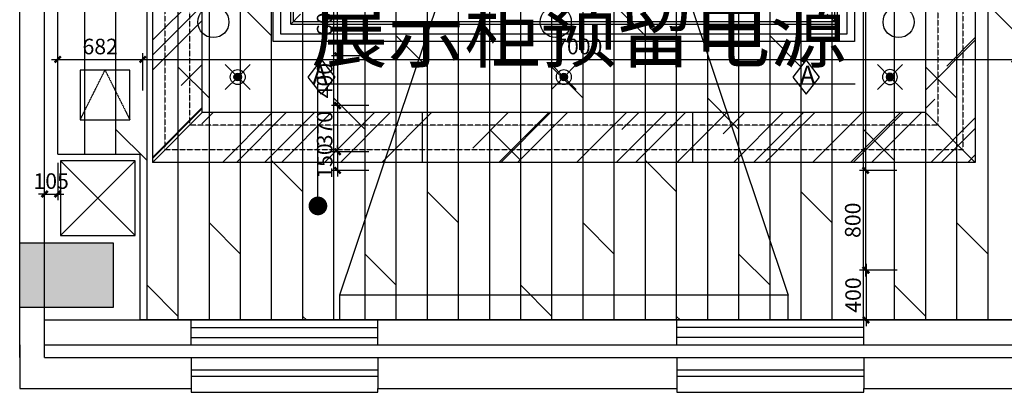
# Model space of a CAD drawing. Units: inches. Extents: x 0 to 499991, y 0 to 306719.
# Drawn here: x 72728 to 80631, y 151392 to 154380 of the extents above; entities that cross this region are included whole.
import ezdxf

# ---------------------------------------------------------------- set-up
doc = ezdxf.new("R2010")
doc.units = ezdxf.units.IN
doc.header["$LTSCALE"] = 10
doc.header["$MEASUREMENT"] = 0
doc.header["$PDSIZE"] = -30
doc.linetypes.add('A-CP-1$0$HIDDEN', pattern=[0.375, 0.25, -0.125])
doc.linetypes.add('DASH', pattern=[0.35, 0.25, -0.1])
for name, color, linetype in [('22其他', 8, 'Continuous'), ('EQUIP_喷淋', 7, 'Continuous'), ('QHGM-天花消防喷淋', 2, 'Continuous'), ('分屏墙体定位', 1, 'Continuous'), ('分屏天花标注', 8, 'Continuous'), ('原始墙体', 7, 'Continuous'), ('地面铺装', 8, 'Continuous'), ('天花', 2, 'Continuous'), ('展线面积', 4, 'Continuous'), ('强电插座', 2, 'Continuous'), ('振动报警器', 7, 'Continuous'), ('文字', 7, 'Continuous'), ('检修口', 7, 'Continuous'), ('灯具', 1, 'Continuous'), ('装修面', 4, 'Continuous'), ('风口', 8, 'Continuous')]:
    doc.layers.add(name, color=color, linetype=linetype)
doc.styles.add('a2', font='simplex.shx', dxfattribs={"width": 0.7, "bigfont": 'gbcbig.shx'})
doc.styles.add('仿宋fofo', font='simfang.ttf')
doc.dimstyles.new('a1-150', dxfattribs={"dimscale": 150, "dimtxt": 3, "dimasz": 1, "dimexe": 1, "dimexo": 1, "dimgap": 0.5, "dimtad": 1, "dimdec": 0, "dimtxsty": 'a2', "dimblk": 'ARCHTICK', "dimcen": 1, "dimdle": 1, "dimclrd": 8, "dimclre": 8, "dimclrt": 1, "dimadec": 0, "dimazin": 0, "dimtfac": 1, "dimtdec": 0, "dimtix": 1, "dimtmove": 2, "dimatfit": 3, "dimldrblk": 'DOT', "dimfxl": 5, "dimfxlon": 1, "dimarcsym": 0})
doc.dimstyles.new('a2-50', dxfattribs={"dimscale": 50, "dimtxt": 2.5, "dimasz": 1, "dimexe": 1, "dimexo": 1, "dimgap": 0.5, "dimtad": 1, "dimdec": 0, "dimtxsty": 'a2', "dimblk": 'ARCHTICK', "dimcen": 0.5, "dimdle": 1, "dimclrd": 8, "dimclre": 8, "dimclrt": 1, "dimadec": 0, "dimazin": 0, "dimtfac": 1, "dimtdec": 0, "dimtix": 1, "dimtmove": 2, "dimatfit": 3, "dimldrblk": 'DOT', "dimfxl": 5, "dimfxlon": 1, "dimarcsym": 0})

# ---------------------------------------------------------------- blocks, each defined once
blk = doc.blocks.new('_ArchTick')
at = {"color": 0, "linetype": 'ByBlock', "const_width": 0.4}
blk.add_lwpolyline([(-0.5, -0.5), (0.5, 0.5)], dxfattribs=at)
blk = doc.blocks.new('*D1211')
at = {"layer": 'Defpoints', "color": 0, "transparency": 16777216}
for p in [(80948.02199369844, 158441.6340929087), (79517.86426729405, 153171.6343977121), (80715.46765554976, 153171.6343977121)]:
    blk.add_point(p, dxfattribs=at)
at = {"layer": '分屏墙体定位', "color": 8, "lineweight": -2, "transparency": 16777216}
for p, q in [((79517.86426729405, 158491.6340929087), (79517.86426729405, 153121.6343977121)), ((79767.86426729405, 158441.6340929087), (79467.86426729405, 158441.6340929087)), ((79767.86426729405, 153171.6343977121), (79467.86426729405, 153171.6343977121))]:
    blk.add_line(p, q, dxfattribs=at)
at = {"layer": '分屏墙体定位', "color": 8, "lineweight": -2, "transparency": 16777216, "xscale": 50, "yscale": 50, "zscale": 50}
for p, rotation in [((79517.86426729405, 158441.6340929087), 90), ((79517.86426729405, 153171.6343977121), 270)]:
    blk.add_blockref('_ArchTick', p, dxfattribs=dict(at, rotation=rotation))
at = {"layer": '分屏墙体定位', "color": 1, "transparency": 16777216, "insert": (79430.36426729403, 155806.6342453104), "char_height": 125, "attachment_point": 5, "rotation": 90, "style": 'a2'}
blk.add_mtext('5270', dxfattribs=at)
blk = doc.blocks.new('_Dot')
at = {"color": 0, "linetype": 'ByBlock', "lineweight": -2}
blk.add_line((-0.5, 0), (-1, 0), dxfattribs=at)
at = {"color": 0, "linetype": 'ByBlock', "const_width": 0.5}
blk.add_lwpolyline([(-0.25, 0, 1), (0.25, 0, 1)], format="xyb", close=True, dxfattribs=at)
blk = doc.blocks.new('*D1212')
at = {"layer": 'Defpoints', "color": 0, "transparency": 16777216}
for p in [(80715.46765554976, 153171.6343977121), (79517.86426729405, 152371.6343965618), (80109.62060674441, 152371.6343965618)]:
    blk.add_point(p, dxfattribs=at)
at = {"layer": '分屏墙体定位', "color": 8, "lineweight": -2, "transparency": 16777216}
for p, q in [((79767.86426729405, 153171.6343977121), (79467.86426729405, 153171.6343977121)), ((79517.86426729405, 153221.6343977121), (79517.86426729405, 152321.6343965618)), ((79767.86426729405, 152371.6343965618), (79467.86426729405, 152371.6343965618))]:
    blk.add_line(p, q, dxfattribs=at)
at = {"layer": '分屏墙体定位', "color": 8, "lineweight": -2, "transparency": 16777216, "xscale": 50, "yscale": 50, "zscale": 50}
for p, rotation in [((79517.86426729405, 153171.6343977121), 90), ((79517.86426729405, 152371.6343965618), 270)]:
    blk.add_blockref('_ArchTick', p, dxfattribs=dict(at, rotation=rotation))
at = {"layer": '分屏墙体定位', "color": 1, "transparency": 16777216, "insert": (79430.36426729403, 152771.634397137), "char_height": 125, "attachment_point": 5, "rotation": 90, "style": 'a2'}
blk.add_mtext('800', dxfattribs=at)
blk = doc.blocks.new('*D1213')
at = {"layer": 'Defpoints', "color": 0, "transparency": 16777216}
for p in [(80109.62060674441, 152371.6343965618), (79520.95899417604, 151971.6340929087), (80203.85512522883, 151971.6340929087)]:
    blk.add_point(p, dxfattribs=at)
at = {"layer": '分屏墙体定位', "color": 8, "lineweight": -2, "transparency": 16777216}
for p, q in [((79770.95899417604, 152371.6343965618), (79470.95899417604, 152371.6343965618)), ((79520.95899417604, 152421.6343965618), (79520.95899417604, 151921.6340929087)), ((79770.95899417604, 151971.6340929087), (79470.95899417604, 151971.6340929087))]:
    blk.add_line(p, q, dxfattribs=at)
at = {"layer": '分屏墙体定位', "color": 8, "lineweight": -2, "transparency": 16777216, "xscale": 50, "yscale": 50, "zscale": 50}
for p, rotation in [((79520.95899417604, 152371.6343965618), 90), ((79520.95899417604, 151971.6340929087), 270)]:
    blk.add_blockref('_ArchTick', p, dxfattribs=dict(at, rotation=rotation))
at = {"layer": '分屏墙体定位', "color": 1, "transparency": 16777216, "insert": (79433.45899417602, 152171.6342447353), "char_height": 125, "attachment_point": 5, "rotation": 90, "style": 'a2'}
blk.add_mtext('400', dxfattribs=at)
blk = doc.blocks.new('*D1222')
at = {"layer": 'Defpoints', "color": 0, "transparency": 16777216}
for p in [(73033.02105074067, 153661.0225378186), (73033.02105074067, 152982.1860502375), (72928.02199369855, 152581.6109799969)]:
    blk.add_point(p, dxfattribs=at)
at = {"layer": '分屏墙体定位', "color": 8, "lineweight": -2, "transparency": 16777216}
for p, q in [((73033.02105074067, 153232.1860502375), (73033.02105074067, 152932.1860502375)), ((72928.02199369855, 152732.1860502375), (72928.02199369855, 153032.1860502375)), ((72928.02199369855, 152982.1860502375), (72878.02199369855, 152982.1860502375)), ((72928.02199369855, 152982.1860502375), (73033.02105074067, 152982.1860502375)), ((73033.02105074067, 152982.1860502375), (73083.02105074067, 152982.1860502375))]:
    blk.add_line(p, q, dxfattribs=at)
at = {"layer": '分屏墙体定位', "color": 8, "lineweight": -2, "transparency": 16777216, "xscale": 50, "yscale": 50, "zscale": 50}
blk.add_blockref('_ArchTick', (72928.02199369855, 152982.1860502375), dxfattribs=at)
at = {"layer": '分屏墙体定位', "color": 8, "lineweight": -2, "transparency": 16777216, "xscale": 50, "yscale": 50, "zscale": 50, "rotation": 180}
blk.add_blockref('_ArchTick', (73033.02105074067, 152982.1860502375), dxfattribs=at)
at = {"layer": '分屏墙体定位', "color": 1, "transparency": 16777216, "insert": (72980.52152221961, 153069.6860502375), "char_height": 125, "attachment_point": 5, "style": 'a2'}
blk.add_mtext('105', dxfattribs=at)
blk = doc.blocks.new('*D1223')
at = {"layer": 'Defpoints', "color": 0, "transparency": 16777216}
for p in [(73715.46323328189, 154061.597623928), (73033.02105074067, 153661.0225378186), (73715.46323328189, 152955.6628819688)]:
    blk.add_point(p, dxfattribs=at)
at = {"layer": '分屏墙体定位', "color": 8, "lineweight": -2, "transparency": 16777216}
for p, q in [((73033.02105074067, 153811.597623928), (73033.02105074067, 154111.597623928)), ((73715.46323328189, 153811.597623928), (73715.46323328189, 154111.597623928)), ((72983.02105074067, 154061.597623928), (73765.46323328189, 154061.597623928))]:
    blk.add_line(p, q, dxfattribs=at)
at = {"layer": '分屏墙体定位', "color": 8, "lineweight": -2, "transparency": 16777216, "xscale": 50, "yscale": 50, "zscale": 50, "rotation": 180}
blk.add_blockref('_ArchTick', (73033.02105074067, 154061.597623928), dxfattribs=at)
at = {"layer": '分屏墙体定位', "color": 8, "lineweight": -2, "transparency": 16777216, "xscale": 50, "yscale": 50, "zscale": 50}
blk.add_blockref('_ArchTick', (73715.46323328189, 154061.597623928), dxfattribs=at)
at = {"layer": '分屏墙体定位', "color": 1, "transparency": 16777216, "insert": (73374.24214201128, 154149.097623928), "char_height": 125, "attachment_point": 5, "style": 'a2'}
blk.add_mtext('682', dxfattribs=at)
blk = doc.blocks.new('*D1224')
at = {"layer": 'Defpoints', "color": 0, "transparency": 16777216}
for p in [(80715.44346035211, 154061.597623928), (73715.46323328189, 152955.6628819688), (80715.44346035211, 152983.8184617236)]:
    blk.add_point(p, dxfattribs=at)
at = {"layer": '分屏墙体定位', "color": 8, "lineweight": -2, "transparency": 16777216}
for p, q in [((73715.46323328189, 153811.597623928), (73715.46323328189, 154111.597623928)), ((80715.44346035211, 153811.597623928), (80715.44346035211, 154111.597623928)), ((73665.46323328189, 154061.597623928), (80765.44346035211, 154061.597623928))]:
    blk.add_line(p, q, dxfattribs=at)
at = {"layer": '分屏墙体定位', "color": 8, "lineweight": -2, "transparency": 16777216, "xscale": 50, "yscale": 50, "zscale": 50, "rotation": 180}
blk.add_blockref('_ArchTick', (73715.46323328189, 154061.597623928), dxfattribs=at)
at = {"layer": '分屏墙体定位', "color": 8, "lineweight": -2, "transparency": 16777216, "xscale": 50, "yscale": 50, "zscale": 50}
blk.add_blockref('_ArchTick', (80715.44346035211, 154061.597623928), dxfattribs=at)
at = {"layer": '分屏墙体定位', "color": 1, "transparency": 16777216, "insert": (77215.453346817, 154149.097623928), "char_height": 125, "attachment_point": 5, "style": 'a2'}
blk.add_mtext('7000', dxfattribs=at)
blk = doc.blocks.new('*D1718')
at = {"layer": 'Defpoints', "color": 0, "transparency": 16777216}
for p in [(75279.47296024255, 154691.6340929088), (75389.02185747995, 154691.6340929088), (75387.35184139835, 154091.6340929088)]:
    blk.add_point(p, dxfattribs=at)
at = {"layer": '分屏天花标注', "color": 8, "lineweight": -2, "transparency": 16777216}
for p, q in [((75279.47296024255, 154041.6340929088), (75279.47296024255, 154741.6340929088)), ((75339.02185747995, 154691.6340929088), (75229.47296024255, 154691.6340929088)), ((75337.35184139835, 154091.6340929088), (75229.47296024255, 154091.6340929088))]:
    blk.add_line(p, q, dxfattribs=at)
at = {"layer": '分屏天花标注', "color": 8, "lineweight": -2, "transparency": 16777216, "xscale": 50, "yscale": 50, "zscale": 50}
for p, rotation in [((75279.47296024255, 154691.6340929088), 90), ((75279.47296024255, 154091.6340929088), 270)]:
    blk.add_blockref('_ArchTick', p, dxfattribs=dict(at, rotation=rotation))
at = {"layer": '分屏天花标注', "color": 1, "transparency": 16777216, "insert": (75191.97296024254, 154391.6340929089), "char_height": 125, "attachment_point": 5, "rotation": 90, "style": 'a2'}
blk.add_mtext('600', dxfattribs=at)
blk = doc.blocks.new('*D1728')
at = {"layer": 'Defpoints', "color": 0, "transparency": 16777216}
for p in [(75736.9606996985, 154091.6340929088), (75279.47296024255, 153691.6340929088), (75736.9606996985, 153691.6340929088)]:
    blk.add_point(p, dxfattribs=at)
at = {"layer": '分屏天花标注', "color": 8, "lineweight": -2, "transparency": 16777216}
for p, q in [((75279.47296024255, 154141.6340929088), (75279.47296024255, 153641.6340929088)), ((75529.47296024255, 154091.6340929088), (75229.47296024255, 154091.6340929088)), ((75529.47296024255, 153691.6340929088), (75229.47296024255, 153691.6340929088))]:
    blk.add_line(p, q, dxfattribs=at)
at = {"layer": '分屏天花标注', "color": 8, "lineweight": -2, "transparency": 16777216, "xscale": 50, "yscale": 50, "zscale": 50}
for p, rotation in [((75279.47296024255, 154091.6340929088), 90), ((75279.47296024255, 153691.6340929088), 270)]:
    blk.add_blockref('_ArchTick', p, dxfattribs=dict(at, rotation=rotation))
at = {"layer": '分屏天花标注', "color": 1, "transparency": 16777216, "insert": (75191.97296024254, 153891.6340929088), "char_height": 125, "attachment_point": 5, "rotation": 90, "style": 'a2'}
blk.add_mtext('400', dxfattribs=at)
blk = doc.blocks.new('*D1729')
at = {"layer": 'Defpoints', "color": 0, "transparency": 16777216}
for p in [(75582.82757022751, 153691.6340929088), (75279.47296024255, 153321.6343823714), (75582.82757022751, 153321.6343823714)]:
    blk.add_point(p, dxfattribs=at)
at = {"layer": '分屏天花标注', "color": 8, "lineweight": -2, "transparency": 16777216}
for p, q in [((75279.47296024255, 153741.6340929088), (75279.47296024255, 153271.6343823714)), ((75529.47296024255, 153691.6340929088), (75229.47296024255, 153691.6340929088)), ((75529.47296024255, 153321.6343823714), (75229.47296024255, 153321.6343823714))]:
    blk.add_line(p, q, dxfattribs=at)
at = {"layer": '分屏天花标注', "color": 8, "lineweight": -2, "transparency": 16777216, "xscale": 50, "yscale": 50, "zscale": 50}
for p, rotation in [((75279.47296024255, 153691.6340929088), 90), ((75279.47296024255, 153321.6343823714), 270)]:
    blk.add_blockref('_ArchTick', p, dxfattribs=dict(at, rotation=rotation))
at = {"layer": '分屏天花标注', "color": 1, "transparency": 16777216, "insert": (75191.97296024254, 153506.6342376402), "char_height": 125, "attachment_point": 5, "rotation": 90, "style": 'a2'}
blk.add_mtext('370', dxfattribs=at)
blk = doc.blocks.new('*D1730')
at = {"layer": 'Defpoints', "color": 0, "transparency": 16777216}
for p in [(75582.82757022751, 153321.6343823714), (75279.47296024255, 153171.6343879672), (75582.8275705123, 153171.6343879672)]:
    blk.add_point(p, dxfattribs=at)
at = {"layer": '分屏天花标注', "color": 8, "lineweight": -2, "transparency": 16777216}
for p, q in [((75529.47296024255, 153321.6343823714), (75229.47296024255, 153321.6343823714)), ((75279.47296024255, 153321.6343823714), (75279.47296024255, 153371.6343823714)), ((75279.47296024255, 153321.6343823714), (75279.47296024255, 153171.6343879672)), ((75529.47296024255, 153171.6343879672), (75229.47296024255, 153171.6343879672)), ((75279.47296024255, 153171.6343879672), (75279.47296024255, 153121.6343879672))]:
    blk.add_line(p, q, dxfattribs=at)
at = {"layer": '分屏天花标注', "color": 8, "lineweight": -2, "transparency": 16777216, "xscale": 50, "yscale": 50, "zscale": 50}
for p, rotation in [((75279.47296024255, 153321.6343823714), 270), ((75279.47296024255, 153171.6343879672), 90)]:
    blk.add_blockref('_ArchTick', p, dxfattribs=dict(at, rotation=rotation))
at = {"layer": '分屏天花标注', "color": 1, "transparency": 16777216, "insert": (75191.97296024254, 153246.6343851694), "char_height": 125, "attachment_point": 5, "rotation": 90, "style": 'a2'}
blk.add_mtext('150', dxfattribs=at)
blk = doc.blocks.new('A$C74F15897')
at = {"layer": '装修面', "linetype": 'A-CP-1$0$HIDDEN'}
for p, q in [((-0.0006493667606264353, 0.0001106713316403329), (199.9993506332394, 400.0001106713316)), ((199.9993506332394, 400.0001106713316), (399.9993506332394, 0.0001106713316403329))]:
    blk.add_line(p, q, dxfattribs=at)
at = {"layer": '装修面'}
blk.add_lwpolyline([(-0.0006493667606264353, 0.0001106713316403329), (399.9993506332394, 0.0001106713316403329), (399.9993506332394, 400.0001106713316), (-0.0006493667606264353, 400.0001106713316)], close=True, dxfattribs=at)
blk = doc.blocks.new('A$C0C35652E')
at = {"color": 1}
blk.add_lwpolyline([(215.5661152910907, 137.7833085035672), (107.7828572569415, 275.5665665377164), (-0.0004007772076874971, 137.7833085035672), (107.7828572569415, 5.046941805630922e-05)], close=True, dxfattribs=at)
at = {"layer": '文字', "color": 1, "ltscale": 5, "insert": (56.82937060494442, 229.3129995776108), "char_height": 150, "width": 4460, "attachment_point": 1, "style": '仿宋fofo'}
blk.add_mtext('{\\fSimSun|b0|i0|c134|p2;A}', dxfattribs=at)

msp = doc.modelspace()

# ---------------------------------------------------------------- hatches: boundary and pattern name
at = {"layer": 'QHGM-天花消防喷淋'}
h = msp.add_hatch(color=256, dxfattribs=at)
edge = h.paths.add_edge_path()
edge.add_line((74456.7354053197, 153941.8472947661), (74477.94860879483, 153920.634091291))
edge.add_line((74477.94860879483, 153920.634091291), (74499.16181226991, 153941.8472947661))
edge.add_ellipse((74477.94860879483, 153920.634091291), major_axis=(-21.21320347512665, 21.21320347512665), ratio=0.9999999999991425, start_angle=269.9999999999509, end_angle=360)
edge = h.paths.add_edge_path()
edge.add_ellipse((74477.94860879483, 153920.634091291), major_axis=(21.21320347512665, 21.21320347512664), ratio=0.9999999999991425, start_angle=180, end_angle=269.9999999999509)
edge.add_line((74499.16181226991, 153899.4208878159), (74477.94860879483, 153920.634091291))
edge.add_line((74477.94860879483, 153920.634091291), (74456.7354053197, 153899.4208878159))
edge = h.paths.add_edge_path()
edge.add_ellipse((74477.94860879483, 153920.634091291), major_axis=(21.21320347514218, 21.21320347514218), ratio=0.9999999999984104, start_angle=269.9999999999509, end_angle=314.9999999999545)
edge.add_ellipse((74477.94860879483, 153920.634091291), major_axis=(-21.21320347514218, 21.21320347514218), ratio=0.9999999999984102, start_angle=225.0000000000456, end_angle=269.9999999999509)
edge.add_line((74499.16181226991, 153941.8472947661), (74477.94860879483, 153920.634091291))
edge.add_line((74477.94860879483, 153920.634091291), (74499.16181226991, 153899.4208878159))
edge = h.paths.add_edge_path()
edge.add_ellipse((74477.94860879483, 153920.634091291), major_axis=(-21.21320347512665, 21.21320347512665), ratio=0.9999999999973928, start_angle=0, end_angle=45.00000000007469)
edge.add_ellipse((74477.94860879483, 153920.634091291), major_axis=(21.21320347512665, 21.21320347512665), ratio=0.9999999999973928, start_angle=134.9999999999253, end_angle=180)
edge.add_line((74456.7354053197, 153899.4208878159), (74477.94860879483, 153920.634091291))
edge.add_line((74477.94860879483, 153920.634091291), (74456.7354053197, 153941.8472947661))
h = msp.add_hatch(color=256, dxfattribs=at)
edge = h.paths.add_edge_path()
edge.add_line((77074.23540505464, 153941.8472947661), (77095.44860852977, 153920.634091291))
edge.add_line((77095.44860852977, 153920.634091291), (77116.66181200485, 153941.8472947661))
edge.add_ellipse((77095.44860852977, 153920.634091291), major_axis=(-21.21320347512665, 21.21320347512665), ratio=0.9999999999991425, start_angle=269.9999999999509, end_angle=360)
edge = h.paths.add_edge_path()
edge.add_ellipse((77095.44860852977, 153920.634091291), major_axis=(21.21320347512665, 21.21320347512664), ratio=0.9999999999991425, start_angle=180, end_angle=269.9999999999509)
edge.add_line((77116.66181200485, 153899.4208878159), (77095.44860852977, 153920.634091291))
edge.add_line((77095.44860852977, 153920.634091291), (77074.23540505464, 153899.4208878159))
edge = h.paths.add_edge_path()
edge.add_ellipse((77095.44860852977, 153920.634091291), major_axis=(21.21320347514218, 21.21320347514218), ratio=0.9999999999984104, start_angle=269.9999999999509, end_angle=314.9999999999545)
edge.add_ellipse((77095.44860852977, 153920.634091291), major_axis=(-21.21320347514218, 21.21320347514218), ratio=0.9999999999984102, start_angle=225.0000000000456, end_angle=269.9999999999509)
edge.add_line((77116.66181200485, 153941.8472947661), (77095.44860852977, 153920.634091291))
edge.add_line((77095.44860852977, 153920.634091291), (77116.66181200485, 153899.4208878159))
edge = h.paths.add_edge_path()
edge.add_ellipse((77095.44860852977, 153920.634091291), major_axis=(-21.21320347512665, 21.21320347512665), ratio=0.9999999999973928, start_angle=0, end_angle=45.00000000007469)
edge.add_ellipse((77095.44860852977, 153920.634091291), major_axis=(21.21320347512665, 21.21320347512665), ratio=0.9999999999973928, start_angle=134.9999999999253, end_angle=180)
edge.add_line((77074.23540505464, 153899.4208878159), (77095.44860852977, 153920.634091291))
edge.add_line((77095.44860852977, 153920.634091291), (77074.23540505464, 153941.8472947661))
h = msp.add_hatch(color=256, dxfattribs=at)
edge = h.paths.add_edge_path()
edge.add_line((79734.16181173983, 153941.8472947661), (79712.9486082647, 153920.634091291))
edge.add_line((79712.9486082647, 153920.634091291), (79691.73540478962, 153941.8472947661))
edge.add_ellipse((79712.9486082647, 153920.634091291), major_axis=(21.21320347512665, 21.21320347512665), ratio=0.9999999999991425, start_angle=0, end_angle=90.00000000004911, ccw=False)
edge = h.paths.add_edge_path()
edge.add_ellipse((79712.9486082647, 153920.634091291), major_axis=(-21.21320347512665, 21.21320347512664), ratio=0.9999999999991425, start_angle=90.00000000004911, end_angle=180, ccw=False)
edge.add_line((79691.73540478962, 153899.4208878159), (79712.9486082647, 153920.634091291))
edge.add_line((79712.9486082647, 153920.634091291), (79734.16181173983, 153899.4208878159))
edge = h.paths.add_edge_path()
edge.add_ellipse((79712.9486082647, 153920.634091291), major_axis=(-21.21320347514218, 21.21320347514218), ratio=0.9999999999984104, start_angle=45.000000000045475, end_angle=90.00000000004911, ccw=False)
edge.add_ellipse((79712.9486082647, 153920.634091291), major_axis=(21.21320347514218, 21.21320347514218), ratio=0.9999999999984102, start_angle=90.00000000004911, end_angle=134.9999999999544, ccw=False)
edge.add_line((79691.73540478962, 153941.8472947661), (79712.9486082647, 153920.634091291))
edge.add_line((79712.9486082647, 153920.634091291), (79691.73540478962, 153899.4208878159))
edge = h.paths.add_edge_path()
edge.add_ellipse((79712.9486082647, 153920.634091291), major_axis=(21.21320347512665, 21.21320347512665), ratio=0.9999999999973928, start_angle=314.9999999999253, end_angle=360, ccw=False)
edge.add_ellipse((79712.9486082647, 153920.634091291), major_axis=(-21.21320347512665, 21.21320347512665), ratio=0.9999999999973928, start_angle=180, end_angle=225.0000000000747, ccw=False)
edge.add_line((79734.16181173983, 153899.4208878159), (79712.9486082647, 153920.634091291))
edge.add_line((79712.9486082647, 153920.634091291), (79734.16181173983, 153941.8472947661))
at = {"layer": '地面铺装'}
h = msp.add_hatch(dxfattribs=at)
h.set_pattern_fill('DOLMIT', color=8, scale=1000, angle=90)
h.set_pattern_definition([(90, (0, 0), (-250, 1.530757942277972e-14), []), (135, (0, 0), (-499.9999991609843, -499.9999991609841), [353.5533905932737, -707.1067811865474])])
h.paths.add_polyline_path([(80828.02199369855, 168653.7424893305), (80828.02199369855, 168631.6340929089), (80828.02199369855, 168681.6340929086)], flags=16)
h.paths.add_polyline_path([(80488.02199369848, 168686.6340929088), (80488.02199370044, 169081.6340945262), (73493.02247359828, 169081.634094526), (73493.02199369857, 168686.6340929087), (73033.02199369855, 168686.6340929086), (73033.02199369855, 161236.6340929085), (73493.02199369855, 161236.6340929085), (73493.02199369855, 160456.6340929087), (73033.02207777767, 160456.6340929087), (73033.02097677827, 153300.634132655), (73693.0206328628, 153300.6350074085), (73693.02188303307, 151971.6340930354), (80897.98761302557, 151971.6340929087), (80897.98762462102, 153071.7007356304), (81347.91873087041, 153071.6427737115), (81347.91873087334, 158441.6340929085), (80948.0219936985, 158441.6340929085), (80948.02199369846, 168686.6340929087)])

# ---------------------------------------------------------------- linework, layer by layer
at = {"layer": '22其他', "color": 2}
for p, q in [((74103.02199369855, 151971.6340929087), (75603.02199369855, 151971.6340929082)), ((78003.02199369855, 151971.6340929087), (79503.02199369855, 151971.6340929082)), ((74103.02199369855, 151771.6340929087), (75603.02199369855, 151771.6340929082)), ((78003.02199369855, 151771.6340929087), (79503.02199369855, 151771.6340929082)), ((74103.02199369855, 151671.6340929087), (75603.02199369855, 151671.6340929082)), ((78003.02199369855, 151671.6340929087), (79503.02199369855, 151671.6340929087))]:
    msp.add_line(p, q, dxfattribs=at)
at = {"layer": '22其他', "color": 5}
for p, q in [((74103.02199369855, 151911.6340929087), (75603.02199369855, 151911.6340929082)), ((79503.02199369879, 151911.6340929087), (78003.02199369855, 151911.6340929087)), ((74103.02199369855, 151831.6340929087), (75603.02199369855, 151831.6340929082)), ((79503.02199369879, 151831.6340929085), (78003.02199369879, 151831.6340929085)), ((74103.02199369855, 151571.6340929087), (75603.02199369855, 151571.6340929082)), ((74103.02199369855, 151521.6340929087), (75603.02199369855, 151521.6340929082)), ((78003.02199369855, 151571.6340929087), (79503.02199369855, 151571.6340929082)), ((78003.02199369855, 151521.6340929087), (79503.02199369855, 151521.6340929082))]:
    msp.add_line(p, q, dxfattribs=at)
at = {"layer": '22其他', "color": 2}
for points in [[(74103.02199369855, 151421.6340929087), (74103.02199369855, 151391.6340929087), (75603.02199369855, 151391.6340929087), (75603.02199369855, 151421.6340929085)], [(78003.02199369855, 151421.6340929087), (78003.02199369855, 151391.6340929087), (79503.02199369855, 151391.6340929087), (79503.02199369855, 151421.6340929085)]]:
    msp.add_lwpolyline(points, dxfattribs=at)
at = {"layer": 'EQUIP_喷淋'}
for centre in [(74282.52199396351, 154361.6341076038), (77030.5219939635, 154361.6341076038), (79782.52199396351, 154361.6341076038)]:
    msp.add_circle(centre, 125, dxfattribs=at)
at = {"layer": 'QHGM-天花消防喷淋'}
for p, q in [((74477.94860879483, 153920.634091291), (74378.4387051514, 154020.1439949344)), ((74477.94860879483, 153920.634091291), (74577.45851243826, 154020.1439949344)), ((77095.44860852977, 153920.634091291), (76995.93870488634, 154020.1439949344)), ((77095.44860852977, 153920.634091291), (77194.9585121732, 154020.1439949344)), ((79712.9486082647, 153920.634091291), (79613.43870462128, 154020.1439949344)), ((79712.9486082647, 153920.634091291), (79812.45851190813, 154020.1439949344)), ((74477.94860879483, 153920.634091291), (74378.43870515143, 153821.1241876476)), ((74477.94860879483, 153920.634091291), (74577.45851243826, 153821.1241876476)), ((77095.44860852977, 153920.634091291), (76995.93870488637, 153821.1241876476)), ((77095.44860852977, 153920.634091291), (77194.9585121732, 153821.1241876476)), ((79712.9486082647, 153920.634091291), (79613.43870462128, 153821.1241876476)), ((79712.9486082647, 153920.634091291), (79812.4585119081, 153821.1241876476))]:
    msp.add_line(p, q, dxfattribs=at)
for centre, major_axis, ratio, start_param, end_param in [((74477.94860879483, 153920.634091291), (-42.42640695021691, 42.42640695021692), 0.9999999999995712, 1.570796326794468, 7.853981633974055), ((74477.94860879483, 153920.634091291), (21.21320347510846, 21.21320347510846), 1, 3.141592653590651, 9.424777960770237), ((77095.44860852977, 153920.634091291), (-42.42640695021691, 42.42640695021692), 0.9999999999995712, 1.570796326794468, 7.853981633974055), ((77095.44860852977, 153920.634091291), (21.21320347510846, 21.21320347510846), 1, 3.141592653590651, 9.424777960770237)]:
    msp.add_ellipse(centre, major_axis=major_axis, ratio=ratio, start_param=start_param, end_param=end_param, dxfattribs=at)
at = {"layer": 'QHGM-天花消防喷淋', "extrusion": (0, 0, -1)}
msp.add_ellipse((79712.9486082647, 153920.634091291), major_axis=(42.42640695021691, 42.42640695021692), ratio=0.9999999999994855, start_param=1.570796326794897, end_param=7.853981633974483, dxfattribs=at)
at = {"layer": 'QHGM-天花消防喷淋', "extrusion": (0, 0, -0.9999999999999998)}
msp.add_ellipse((79712.9486082647, 153920.634091291), major_axis=(-21.2132034751121, 21.2132034751121), ratio=1, start_param=1.570796326794897, end_param=7.853981633974483, dxfattribs=at)
at = {"layer": '原始墙体', "ltscale": 5}
for p, q in [((72728.02199369855, 151671.6340929087), (72728.02199369855, 180996.6340929087)), ((72928.02199369855, 151671.6340929087), (72928.02199369855, 166496.6340945481)), ((72928.02199369855, 151971.6340929087), (74103.02199369855, 151971.6340929087)), ((74103.02199369855, 151771.6340929087), (74103.02199369855, 151971.6340929087)), ((75603.02199369855, 151771.6340929087), (75603.02199369855, 151971.6340929087)), ((75603.02199369855, 151971.6340929087), (78003.02199369855, 151971.6340929087)), ((78003.02199369855, 151771.6340929087), (78003.02199369855, 151971.6340929087)), ((79503.02199369855, 151771.6340929087), (79503.02199369855, 151971.6340929087)), ((79503.02199369855, 151971.6340929087), (81302.99607634591, 151971.6340929087)), ((72728.02199369855, 151771.6340929087), (72728.02199369855, 151421.6340929087)), ((72928.02199369855, 151771.6340929087), (74103.02199369855, 151771.6340929087)), ((75603.02199369855, 151771.6340929087), (78003.02199369855, 151771.6340929087)), ((79503.02199369855, 151771.6340929087), (81053.02199369855, 151771.6340929087)), ((72928.02199369855, 151671.6340929087), (74103.02199369855, 151671.6340929087)), ((74103.02199369855, 151671.6340929087), (74103.02199369855, 151421.6340929087)), ((75603.02199369855, 151671.6340929085), (75603.02199369855, 151421.6340929085)), ((75603.02199369855, 151671.6340929085), (78003.02199369855, 151671.6340929087)), ((78003.02199369855, 151671.6340929087), (78003.02199369855, 151421.6340929087)), ((79503.02199369855, 151671.6340929087), (79503.02199369855, 151421.6340929087)), ((79503.02199369855, 151671.6340929087), (80953.02199369855, 151671.6340929087)), ((72728.02199369855, 151421.6340929087), (74103.02199369855, 151421.6340929087)), ((75603.02199369855, 151421.6340929085), (78003.02199369855, 151421.6340929087)), ((79503.02199369855, 151421.6340929087), (80803.02199369855, 151421.6340929087))]:
    msp.add_line(p, q, dxfattribs=at)
msp.add_lwpolyline([(73478.02199369855, 152589.8407830091), (73478.02199369855, 152071.6340929087), (72728.02199369855, 152071.6340929087), (72728.02199369855, 152589.8407830091)], close=True, dxfattribs=at)
msp.add_solid([(72728.12568198703, 152071.6340929087), (72728.12568198703, 152589.8407830093), (73478.12568198703, 152071.6340929087), (73478.12568198703, 152589.8407830093)], dxfattribs=at)
at = {"layer": '天花', "color": 3, "ltscale": 5}
for p, q in [((73792.94860879483, 159893.6340929085), (73792.94860879483, 153235.634091291)), ((80397.9486082647, 159893.6340929085), (80397.9486082647, 153235.634091291)), ((74192.94860879483, 153635.634091291), (74192.94860879483, 159493.6340929085)), ((79997.9486082647, 159493.6340929085), (79997.9486082647, 153635.634091291)), ((74902.94860879483, 154345.634091291), (74902.94860879483, 158783.6340929085)), ((79287.9486082647, 158783.6340929085), (79287.9486082647, 154345.634091291)), ((74902.94860879483, 154345.634091291), (79287.9486082647, 154345.634091291)), ((74192.94860879483, 153635.634091291), (73792.94860879483, 153235.634091291)), ((79997.9486082647, 153635.634091291), (74192.94860879483, 153635.634091291)), ((75961.28193879483, 153235.634091291), (75961.28193879483, 153635.634091291)), ((78129.61526879483, 153235.634091291), (78129.61526879483, 153635.634091291)), ((80397.9486082647, 153235.634091291), (79997.9486082647, 153635.634091291)), ((80397.9486082647, 153235.634091291), (73792.94860879483, 153235.634091291))]:
    msp.add_line(p, q, dxfattribs=at)
at = {"layer": '天花', "color": 6, "ltscale": 5}
for p, q in [((74762.94860879483, 154205.634091291), (74762.94860879483, 158923.6340929085)), ((79427.9486082647, 158923.6340929085), (79427.9486082647, 154205.634091291)), ((74822.94860879483, 154265.634091291), (74822.94860879483, 158863.6340929085)), ((79367.9486082647, 158863.6340929085), (79367.9486082647, 154265.634091291)), ((79367.9486082647, 154265.634091291), (74822.94860879483, 154265.634091291)), ((79427.9486082647, 154205.634091291), (74762.94860879483, 154205.634091291))]:
    msp.add_line(p, q, dxfattribs=at)
at = {"layer": '天花', "color": 8}
for p, q in [((77036.73883322896, 157358.7373605655), (75295.44896997622, 152171.6376907927)), ((77156.22772543553, 157358.7373605655), (78895.44896997622, 152171.6376907927))]:
    msp.add_line(p, q, dxfattribs=at)
at = {"layer": '天花', "color": 8, "ltscale": 5}
for p, q in [((73792.9486087948, 154215.4180062305), (74137.75553150882, 154560.2249289445)), ((73792.94860879482, 154095.2098534287), (74192.9486087948, 154495.2098534287)), ((73792.94860879482, 153975.001700627), (74192.94860879485, 154375.001700627)), ((79997.9486082647, 153816.040669418), (80397.94860826469, 154216.040669418)), ((80169.37637503007, 154008.681639619), (80397.94860826469, 154237.2538728536)), ((74024.61844651907, 153853.118147758), (74192.94860879482, 154021.4483100338)), ((79997.94860826469, 153667.5482453688), (80073.91695956993, 153743.516596674)), ((73792.94860879483, 153274.9659872524), (74192.94860879482, 153674.9659872524)), ((73792.94860879483, 153267.8949194405), (74192.94860879483, 153667.8949194405)), ((74190.78854009784, 153545.5266979418), (74280.89593344703, 153635.634091291)), ((74354.65747684204, 153235.634091291), (74754.65747684207, 153635.634091291)), ((74467.79456183186, 153235.634091291), (74867.79456183185, 153635.634091291)), ((74694.06873181155, 153235.634091291), (75094.06873181155, 153635.634091291)), ((74828.41902023702, 153235.634091291), (75228.41902023701, 153635.634091291)), ((75174.90134301841, 153235.634091291), (75574.90134301844, 153635.634091291)), ((75302.180563632, 153235.634091291), (75702.18056363204, 153635.6340912911)), ((75634.52075078966, 153235.634091291), (76034.52075078968, 153635.634091291)), ((76365.1418922465, 153351.0723331155), (76649.70365042197, 153635.634091291)), ((76574.97276976776, 153235.634091291), (76974.97276976776, 153635.634091291)), ((76589.1149053915, 153235.634091291), (76989.11490539149, 153635.6340912909)), ((76723.46519381697, 153235.634091291), (77123.465193817, 153635.634091291)), ((77197.22673721195, 153235.634091291), (77597.22673721194, 153635.634091291)), ((77515.42478874586, 153235.634091291), (77915.42478874586, 153635.634091291)), ((77560.15235245174, 153499.5647571647), (77696.2216865781, 153635.634091291)), ((77670.98828060694, 153235.634091291), (78070.98828060692, 153635.634091291)), ((78003.3284677646, 153235.634091291), (78403.32846776459, 153635.634091291)), ((78373.32515081628, 153464.2094181053), (78544.74982400195, 153635.634091291)), ((78455.87680772398, 153235.634091291), (78855.87680772397, 153635.634091291)), ((78618.51136739692, 153235.634091291), (79018.5113673969, 153635.634091291)), ((78710.43524895115, 153235.634091291), (79110.43524895118, 153635.634091291)), ((79092.2729107919, 153235.634091291), (79492.27291079193, 153635.6340912911)), ((79396.32882670208, 153235.634091291), (79796.32882670211, 153635.634091291)), ((79417.5420301377, 153235.634091291), (79817.54203013769, 153635.634091291)), ((79566.03445418688, 153235.634091291), (79966.03445418691, 153635.634091291)), ((80039.79599758188, 153235.634091291), (80397.94860826472, 153593.7867019738)), ((80124.64881132424, 153235.634091291), (80397.9486082647, 153508.9338882314)), ((80336.7808456802, 153235.634091291), (80397.94860826466, 153296.8018538755))]:
    msp.add_line(p, q, dxfattribs=at)
at = {"layer": '天花', "color": 3}
msp.add_lwpolyline([(75295.44896997622, 152171.6376907927), (75295.44896997622, 151971.6376907927), (78895.44896997622, 151971.6376907927), (78895.44896997622, 152171.6376907927)], close=True, dxfattribs=at)
at = {"layer": '展线面积'}
for p, q in [((73032.9178002238, 153300.6341325296), (73693.0206328628, 153300.6350074085)), ((73693.0206328628, 153300.6350074085), (73693.02188303307, 151971.6340929087))]:
    msp.add_line(p, q, dxfattribs=at)
at = {"layer": '展线面积', "color": 8}
for p, q in [((73655.48306765052, 152648.3425465634), (73055.48306765052, 153248.3425465634)), ((73655.48306765052, 153248.3425465634), (73055.48306765052, 152648.3425465634))]:
    msp.add_line(p, q, dxfattribs=at)
at = {"layer": '展线面积'}
for points in [[(73032.91792171741, 153300.6341325298), (73032.91792171741, 160513.6340929101), (73492.9189386377, 160513.6340929101), (73492.9189386377, 161293.6340929099), (73032.9189386377, 161293.6340929099), (73032.9189386377, 168686.6340929085)], [(73032.91792171741, 153300.6341325298), (73032.91792171741, 160513.6340929101), (73492.9189386377, 160513.6340929101), (73492.9189386377, 161293.6340929099), (73032.9189386377, 161293.6340929099), (73032.9189386377, 168686.6340929085)], [(73033.02097677827, 153300.634132655), (73033.02097677827, 160513.6340929086), (73493.02199369855, 160513.6340929086), (73493.02199369855, 161293.6340929084), (73033.02199369855, 161293.6340929084), (73033.02199369855, 168686.6340929085)], [(80948.0219936985, 158959.1339358047), (80948.0219936985, 158441.6340929085), (81347.91873087334, 158441.6340929085), (81347.91873087041, 153071.6427737115), (80897.98762462102, 153071.7007356304), (80897.98761302557, 151971.6427737116), (73693.02188303307, 151971.6340930354)]]:
    msp.add_lwpolyline(points, dxfattribs=at)
at = {"layer": '展线面积', "color": 8}
msp.add_lwpolyline([(73055.48306765052, 152648.3425465634), (73655.48306765052, 152648.3425465634), (73655.48306765052, 153248.3425465634), (73055.48306765052, 153248.3425465634)], close=True, dxfattribs=at)
at = {"layer": '灯具', "linetype": 'DASH', "ltscale": 0.8}
for p, q in [((73892.94860879483, 159793.6340929085), (73892.94860879483, 153335.634091291)), ((80297.9486082647, 159793.6340929085), (80297.9486082647, 153335.634091291)), ((74092.94860879483, 153535.634091291), (74092.94860879483, 159593.6340929085)), ((80097.9486082647, 159593.6340929085), (80097.9486082647, 153535.634091291)), ((80097.9486082647, 153535.634091291), (74092.94860879483, 153535.634091291)), ((80297.9486082647, 153335.634091291), (73892.94860879483, 153335.634091291))]:
    msp.add_line(p, q, dxfattribs=at)
at = {"layer": '风口', "color": 8}
for p, q in [((74922.94860879483, 158763.6340929085), (74922.94860879483, 154365.634091291)), ((79267.9486082647, 158763.6340929085), (79267.9486082647, 154365.634091291)), ((74902.94860879483, 154345.634091291), (74982.94860879483, 154425.634091291)), ((79287.9486082647, 154345.634091291), (79207.9486082647, 154425.634091291)), ((74922.94860879483, 154365.634091291), (79267.9486082647, 154365.634091291))]:
    msp.add_line(p, q, dxfattribs=at)

# ---------------------------------------------------------------- block references
at = {"layer": '振动报警器', "xscale": -1}
msp.add_blockref('A$C0C35652E', (75258.22331490018, 153782.8507827874), dxfattribs=at)
at = {"layer": '振动报警器'}
msp.add_blockref('A$C0C35652E', (78932.67390215935, 153782.8507827874), dxfattribs=at)
at = {"layer": '检修口'}
msp.add_blockref('A$C74F15897', (73212.98544215331, 153576.2231422815), dxfattribs=at)

# ---------------------------------------------------------------- texts
at = {"layer": '强电插座', "insert": (75069.01093738631, 154494.5477138204), "char_height": 450, "width": 5050, "attachment_point": 1, "style": '仿宋fofo'}
msp.add_mtext('{\\fSimSun|b0|i0|c134|p2;展示柜预留电源}', dxfattribs=at)

# ---------------------------------------------------------------- dimensions: what is measured, and where the dimension line sits
at = {"layer": '分屏墙体定位'}
for base, p1, p2, picture, middle in [((79517.86426729405, 153171.6343977121), (80948.02199369844, 158441.6340929087), (80715.46765554976, 153171.6343977121), '*D1211', (79430.36426729403, 155806.6342453104)), ((79517.86426729405, 152371.6343965618), (80715.46765554976, 153171.6343977121), (80109.62060674441, 152371.6343965618), '*D1212', (79430.36426729403, 152771.634397137)), ((79520.95899417604, 151971.6340929087), (80109.62060674441, 152371.6343965618), (80203.85512522883, 151971.6340929087), '*D1213', (79433.45899417602, 152171.6342447353))]:
    dim = msp.add_linear_dim(base=base, p1=p1, p2=p2, angle=90, dimstyle='a2-50', dxfattribs=at)
    dim.commit()
    dim.dimension.update_dxf_attribs({"geometry": picture, "text_midpoint": middle})
for base, p1, p2, picture, middle in [((73715.46323328189, 154061.597623928), (73033.02105074067, 153661.0225378186), (73715.46323328189, 152955.6628819688), '*D1223', (73374.24214201128, 154149.097623928)), ((80715.44346035211, 154061.597623928), (73715.46323328189, 152955.6628819688), (80715.44346035211, 152983.8184617236), '*D1224', (77215.453346817, 154149.097623928)), ((73033.02105074067, 152982.1860502375), (72928.02199369855, 152581.6109799969), (73033.02105074067, 153661.0225378186), '*D1222', (72980.52152221961, 153069.6860502375))]:
    dim = msp.add_linear_dim(base=base, p1=p1, p2=p2, dimstyle='a2-50', dxfattribs=at)
    dim.commit()
    dim.dimension.update_dxf_attribs({"geometry": picture, "text_midpoint": middle})
at = {"layer": '分屏天花标注'}
for base, p1, p2, angle, picture, middle in [((75279.47296024255, 154691.6340929088), (75387.35184139835, 154091.6340929088), (75389.02185747995, 154691.6340929088), 270, '*D1718', (75191.97296024254, 154391.6340929089)), ((75279.47296024255, 153691.6340929088), (75736.9606996985, 154091.6340929088), (75736.9606996985, 153691.6340929088), 90, '*D1728', (75191.97296024254, 153891.6340929088)), ((75279.47296024255, 153321.6343823714), (75582.82757022751, 153691.6340929088), (75582.82757022751, 153321.6343823714), 90, '*D1729', (75191.97296024254, 153506.6342376402)), ((75279.47296024255, 153171.6343879672), (75582.82757022751, 153321.6343823714), (75582.8275705123, 153171.6343879672), 90, '*D1730', (75191.97296024254, 153246.6343851694))]:
    dim = msp.add_linear_dim(base=base, p1=p1, p2=p2, angle=angle, dimstyle='a2-50', dxfattribs=at)
    dim.commit()
    dim.dimension.update_dxf_attribs({"geometry": picture, "text_midpoint": middle})

# ---------------------------------------------------------------- leaders
at = {"layer": '强电插座'}
msp.add_leader([(75121.61849852093, 152886.6018087339), (75121.61849852093, 153866.4500543866), (79434.10419168277, 153866.4500543866)], dimstyle='a1-150', dxfattribs=at)

doc.saveas('drawing.dxf')
